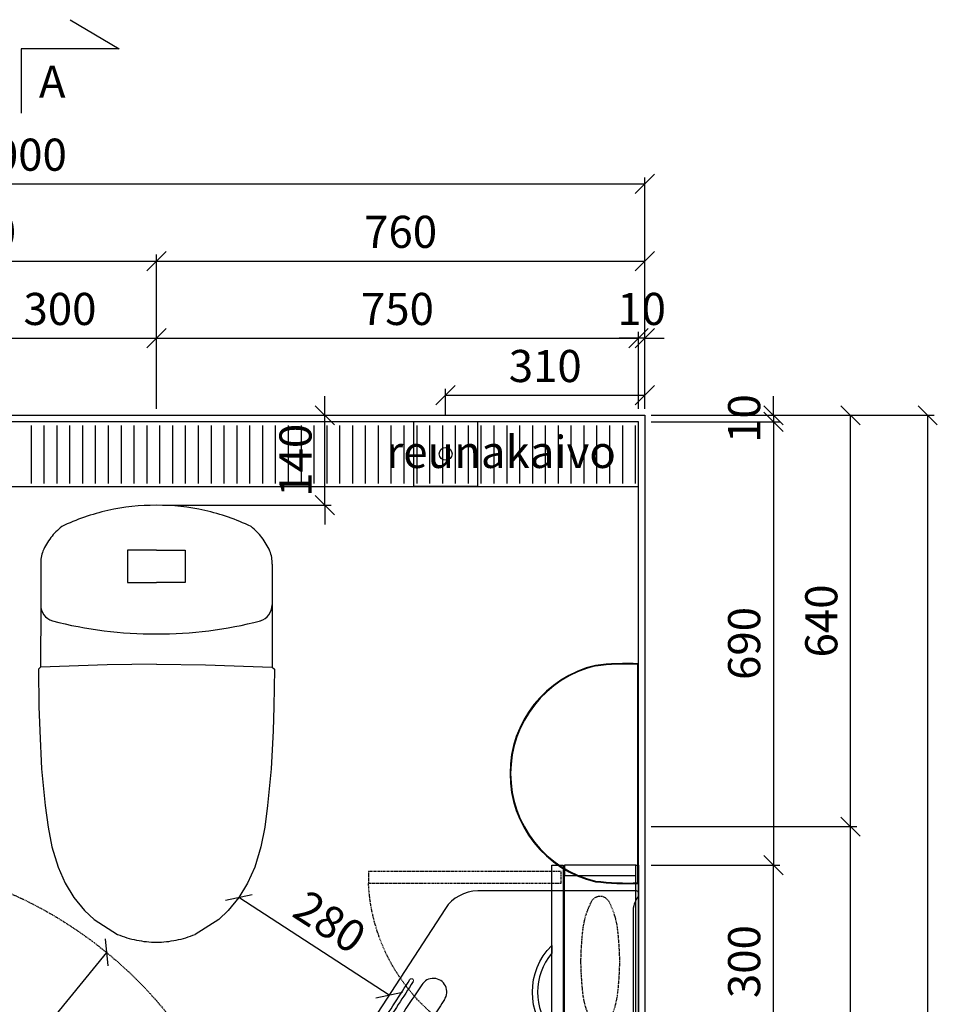
# Model space of a CAD drawing. Units: millimetres. Extents: x 30388 to 100438, y 9400 to 29066.
# Drawn here: x 85687 to 87115, y 23464 to 24996 of the extents above; entities that cross this region are included whole.
import ezdxf

# ---------------------------------------------------------------- set-up
doc = ezdxf.new("R2010")
doc.units = ezdxf.units.MM
doc.header["$LTSCALE"] = 3
doc.linetypes.add('DASHED', pattern=[0.75, 0.5, -0.25])
for name, color, linetype in [('KORPINEN-block', 6, 'Continuous'), ('KORPINEN-block-det2', 8, 'DASHED'), ('KORPINEN-dimension', 9, 'Continuous'), ('KORPINEN-info', 4, 'Continuous')]:
    doc.layers.add(name, color=color, linetype=linetype)
doc.styles.get("Standard").update_dxf_attribs({"font": 'arial.ttf', "height": 50})
doc.dimstyles.new('GAIUS', dxfattribs={"dimscale": 10, "dimtxt": 50, "dimasz": 3, "dimexe": 1, "dimexo": 1, "dimgap": 2, "dimtad": 1, "dimdec": 0, "dimzin": 0, "dimdsep": 46, "dimtxsty": 'Standard', "dimblk1": 'OBLIQUE', "dimblk2": 'OBLIQUE', "dimsah": 1, "dimcen": 0, "dimclrt": 7, "dimadec": 0, "dimazin": 0, "dimtfac": 1, "dimtdec": 0, "dimtix": 1, "dimtmove": 0, "dimatfit": 3, "dimldrblk": 'OBLIQUE', "dimfxl": 5, "dimtolj": 1, "dimtzin": 0, "dimarcsym": 0})

# ---------------------------------------------------------------- blocks, each defined once
blk = doc.blocks.new('_OBLIQUE')
at = {"color": 0, "linetype": 'ByBlock'}
blk.add_line((-0.5, -0.5), (0.5, 0.5), dxfattribs=at)
blk = doc.blocks.new('*D859')
at = {"layer": 'DEFPOINTS', "color": 0, "transparency": 16777216}
for p in [(86660, 24740), (84660, 24380), (86660, 24380)]:
    blk.add_point(p, dxfattribs=at)
at = {"layer": 'KORPINEN-dimension', "color": 0, "lineweight": -2, "transparency": 16777216}
for p, q in [((84660, 24390), (84660, 24750)), ((86660, 24390), (86660, 24750)), ((84660, 24740), (86660, 24740))]:
    blk.add_line(p, q, dxfattribs=at)
at = {"layer": 'KORPINEN-dimension', "color": 0, "lineweight": -2, "transparency": 16777216, "xscale": 30, "yscale": 30, "zscale": 30, "rotation": 180}
blk.add_blockref('_OBLIQUE', (84660, 24740), dxfattribs=at)
at = {"layer": 'KORPINEN-dimension', "color": 0, "lineweight": -2, "transparency": 16777216, "xscale": 30, "yscale": 30, "zscale": 30}
blk.add_blockref('_OBLIQUE', (86660, 24740), dxfattribs=at)
at = {"layer": 'KORPINEN-dimension', "color": 7, "transparency": 16777216, "insert": (85685, 24785.5), "char_height": 50, "attachment_point": 5}
blk.add_mtext('\\A1;2000', dxfattribs=at)
blk = doc.blocks.new('*D861')
at = {"layer": 'DEFPOINTS', "color": 0, "transparency": 16777216}
for p in [(86650, 24500), (85900, 24380), (86650, 24380)]:
    blk.add_point(p, dxfattribs=at)
at = {"layer": 'KORPINEN-dimension', "color": 0, "lineweight": -2, "transparency": 16777216}
for p, q in [((85900, 24390), (85900, 24510)), ((85900, 24500), (86650, 24500)), ((86650, 24390), (86650, 24510))]:
    blk.add_line(p, q, dxfattribs=at)
at = {"layer": 'KORPINEN-dimension', "color": 0, "lineweight": -2, "transparency": 16777216, "xscale": 30, "yscale": 30, "zscale": 30, "rotation": 180}
blk.add_blockref('_OBLIQUE', (85900, 24500), dxfattribs=at)
at = {"layer": 'KORPINEN-dimension', "color": 0, "lineweight": -2, "transparency": 16777216, "xscale": 30, "yscale": 30, "zscale": 30}
blk.add_blockref('_OBLIQUE', (86650, 24500), dxfattribs=at)
at = {"layer": 'KORPINEN-dimension', "color": 7, "transparency": 16777216, "insert": (86275, 24545.5), "char_height": 50, "attachment_point": 5}
blk.add_mtext('\\A1;750', dxfattribs=at)
blk = doc.blocks.new('*D862')
at = {"layer": 'DEFPOINTS', "color": 0, "transparency": 16777216}
for p in [(86650, 24500), (86650, 24380), (86660, 24380)]:
    blk.add_point(p, dxfattribs=at)
at = {"layer": 'KORPINEN-dimension', "color": 0, "lineweight": -2, "transparency": 16777216}
for p, q in [((86650, 24500), (86620, 24500)), ((86650, 24390), (86650, 24510)), ((86660, 24500), (86650, 24500)), ((86660, 24390), (86660, 24510)), ((86660, 24500), (86690, 24500))]:
    blk.add_line(p, q, dxfattribs=at)
at = {"layer": 'KORPINEN-dimension', "color": 0, "lineweight": -2, "transparency": 16777216, "xscale": 30, "yscale": 30, "zscale": 30}
blk.add_blockref('_OBLIQUE', (86650, 24500), dxfattribs=at)
at = {"layer": 'KORPINEN-dimension', "color": 0, "lineweight": -2, "transparency": 16777216, "xscale": 30, "yscale": 30, "zscale": 30, "rotation": 180}
blk.add_blockref('_OBLIQUE', (86660, 24500), dxfattribs=at)
at = {"layer": 'KORPINEN-dimension', "color": 7, "transparency": 16777216, "insert": (86655, 24545.5), "char_height": 50, "attachment_point": 5}
blk.add_mtext('\\A1;10', dxfattribs=at)
blk = doc.blocks.new('*D863')
at = {"layer": 'DEFPOINTS', "color": 0, "transparency": 16777216}
for p in [(85900, 24620), (85350, 24380.4), (85900, 24380)]:
    blk.add_point(p, dxfattribs=at)
at = {"layer": 'KORPINEN-dimension', "color": 0, "lineweight": -2, "transparency": 16777216}
for p, q in [((85350, 24390.4), (85350, 24630)), ((85350, 24620), (85900, 24620)), ((85900, 24390), (85900, 24630))]:
    blk.add_line(p, q, dxfattribs=at)
at = {"layer": 'KORPINEN-dimension', "color": 0, "lineweight": -2, "transparency": 16777216, "xscale": 30, "yscale": 30, "zscale": 30, "rotation": 180}
blk.add_blockref('_OBLIQUE', (85350, 24620), dxfattribs=at)
at = {"layer": 'KORPINEN-dimension', "color": 0, "lineweight": -2, "transparency": 16777216, "xscale": 30, "yscale": 30, "zscale": 30}
blk.add_blockref('_OBLIQUE', (85900, 24620), dxfattribs=at)
at = {"layer": 'KORPINEN-dimension', "color": 7, "transparency": 16777216, "insert": (85625, 24665.5), "char_height": 50, "attachment_point": 5}
blk.add_mtext('\\A1;550', dxfattribs=at)
blk = doc.blocks.new('KOR-vedin-kaarivaakaan-ovessa_POH')
at = {"layer": 'KORPINEN-block', "color": 8}
blk.add_line((163, 0), (175, 0), dxfattribs=at)
blk.add_lwpolyline([(163, 0, -0.363636), (42, 0), (30, 0, 0.413793), (175, 0)], format="xyb", close=True, dxfattribs=at)
blk = doc.blocks.new('KOR-6312_CUT-PLAN')
at = {"layer": 'KORPINEN-block', "color": 1}
for p, q in [((-300, -4), (0, -4)), ((-284, -115), (-284, -4))]:
    blk.add_line(p, q, dxfattribs=at)
at = {"layer": 'KORPINEN-block', "color": 8}
blk.add_line((-284, -115), (-16, -115), dxfattribs=at)
at = {"layer": 'KORPINEN-block', "color": 1}
for points in [[(-300, -4), (0, -4), (0, 0), (-300, 0)], [(-300, -115), (-284, -115), (-284, -4), (-300, -4)], [(0, -115), (-16, -115), (-16, -4), (0, -4)], [(-300, -135), (0, -135), (0, -117), (-300, -117)]]:
    blk.add_lwpolyline(points, close=True, dxfattribs=at)
at = {"layer": 'KORPINEN-block', "color": 8, "linetype": 'DASHED'}
blk.add_lwpolyline([(-48.2, -61.5, -0.259557), (-58.4, -73.9, -0.080247), (-97, -85.9, -0.024284), (-150, -89.5, -0.024284), (-203, -85.9, -0.080247), (-241.6, -73.9, -0.259557), (-251.8, -61.5, -0.102157), (-251.8, -57.5, -0.259557), (-241.6, -45.1, -0.080247), (-203, -33.1, -0.024284), (-150, -29.5, -0.024284), (-97, -33.1, -0.080247), (-58.4, -45.1, -0.259557), (-48.2, -57.5, -0.102157), (-48.2, -61.5)], format="xyb", dxfattribs=at)
at = {"layer": 'KORPINEN-block-det2'}
blk.add_lwpolyline([(-10, -420), (-28, -420), (-28, -120), (-10, -120)], close=True, dxfattribs=at)
blk.add_arc((-14.5, -134.8), 285.5, 180.0431, 267.2829, dxfattribs=at)
at = {"layer": 'KORPINEN-block'}
blk.add_blockref('KOR-vedin-kaarivaakaan-ovessa_POH', (-300, -135), dxfattribs=at)
blk = doc.blocks.new('*D869')
at = {"layer": 'DEFPOINTS', "color": 0, "transparency": 16777216}
for p in [(86660, 23680), (86860, 23680), (86660, 23380)]:
    blk.add_point(p, dxfattribs=at)
at = {"layer": 'KORPINEN-dimension', "color": 0, "lineweight": -2, "transparency": 16777216}
for p, q in [((86670, 23680), (86870, 23680)), ((86860, 23380), (86860, 23680)), ((86670, 23380), (86870, 23380))]:
    blk.add_line(p, q, dxfattribs=at)
at = {"layer": 'KORPINEN-dimension', "color": 0, "lineweight": -2, "transparency": 16777216, "xscale": 30, "yscale": 30, "zscale": 30}
for p, rotation in [((86860, 23680), 90), ((86860, 23380), 270)]:
    blk.add_blockref('_OBLIQUE', p, dxfattribs=dict(at, rotation=rotation))
at = {"layer": 'KORPINEN-dimension', "color": 7, "transparency": 16777216, "insert": (86814.5, 23530), "char_height": 50, "attachment_point": 5, "rotation": 90}
blk.add_mtext('\\A1;300', dxfattribs=at)
blk = doc.blocks.new('*D872')
at = {"layer": 'DEFPOINTS', "color": 0, "transparency": 16777216}
for p in [(86660, 23740), (86979.9, 23740), (86660, 22240)]:
    blk.add_point(p, dxfattribs=at)
at = {"layer": 'KORPINEN-dimension', "color": 0, "lineweight": -2, "transparency": 16777216}
for p, q in [((86670, 23740), (86989.9, 23740)), ((86979.9, 22240), (86979.9, 23740)), ((86670, 22240), (86989.9, 22240))]:
    blk.add_line(p, q, dxfattribs=at)
at = {"layer": 'KORPINEN-dimension', "color": 0, "lineweight": -2, "transparency": 16777216, "xscale": 30, "yscale": 30, "zscale": 30}
for p, rotation in [((86979.9, 23740), 90), ((86979.9, 22240), 270)]:
    blk.add_blockref('_OBLIQUE', p, dxfattribs=dict(at, rotation=rotation))
at = {"layer": 'KORPINEN-dimension', "color": 7, "transparency": 16777216, "insert": (86934.3, 22990), "char_height": 50, "attachment_point": 5, "rotation": 90}
blk.add_mtext('\\A1;tasoallas 1500', dxfattribs=at)
blk = doc.blocks.new('*D889')
at = {"layer": 'DEFPOINTS', "color": 0, "transparency": 16777216}
for p in [(86660, 24380), (86660, 22150), (87100, 22150)]:
    blk.add_point(p, dxfattribs=at)
at = {"layer": 'KORPINEN-dimension', "color": 0, "lineweight": -2, "transparency": 16777216}
for p, q in [((86670, 24380), (87110, 24380)), ((87100, 24380), (87100, 22150)), ((86670, 22150), (87110, 22150))]:
    blk.add_line(p, q, dxfattribs=at)
at = {"layer": 'KORPINEN-dimension', "color": 0, "lineweight": -2, "transparency": 16777216, "xscale": 30, "yscale": 30, "zscale": 30}
for p, rotation in [((87100, 24380), 90), ((87100, 22150), 270)]:
    blk.add_blockref('_OBLIQUE', p, dxfattribs=dict(at, rotation=rotation))
at = {"layer": 'KORPINEN-dimension', "color": 7, "transparency": 16777216, "insert": (87054.5, 23265), "char_height": 50, "attachment_point": 5, "rotation": 90}
blk.add_mtext('\\A1;2230', dxfattribs=at)
blk = doc.blocks.new('*D875')
at = {"layer": 'DEFPOINTS', "color": 0, "transparency": 16777216}
for p in [(85900, 24500), (85600, 24380), (85900, 24380)]:
    blk.add_point(p, dxfattribs=at)
at = {"layer": 'KORPINEN-dimension', "color": 0, "lineweight": -2, "transparency": 16777216}
for p, q in [((85600, 24390), (85600, 24510)), ((85600, 24500), (85900, 24500)), ((85900, 24390), (85900, 24510))]:
    blk.add_line(p, q, dxfattribs=at)
at = {"layer": 'KORPINEN-dimension', "color": 0, "lineweight": -2, "transparency": 16777216, "xscale": 30, "yscale": 30, "zscale": 30, "rotation": 180}
blk.add_blockref('_OBLIQUE', (85600, 24500), dxfattribs=at)
at = {"layer": 'KORPINEN-dimension', "color": 0, "lineweight": -2, "transparency": 16777216, "xscale": 30, "yscale": 30, "zscale": 30}
blk.add_blockref('_OBLIQUE', (85900, 24500), dxfattribs=at)
at = {"layer": 'KORPINEN-dimension', "color": 7, "transparency": 16777216, "insert": (85750, 24545.5), "char_height": 50, "attachment_point": 5}
blk.add_mtext('\\A1;300', dxfattribs=at)
blk = doc.blocks.new('*D879')
at = {"layer": 'DEFPOINTS', "color": 0, "transparency": 16777216}
for p in [(86660, 24380), (86980, 24380), (86660.1, 23740)]:
    blk.add_point(p, dxfattribs=at)
at = {"layer": 'KORPINEN-dimension', "color": 0, "lineweight": -2, "transparency": 16777216}
for p, q in [((86670, 24380), (86990, 24380)), ((86980, 23740), (86980, 24380)), ((86670.1, 23740), (86990, 23740))]:
    blk.add_line(p, q, dxfattribs=at)
at = {"layer": 'KORPINEN-dimension', "color": 0, "lineweight": -2, "transparency": 16777216, "xscale": 30, "yscale": 30, "zscale": 30}
for p, rotation in [((86980, 24380), 90), ((86980, 23740), 270)]:
    blk.add_blockref('_OBLIQUE', p, dxfattribs=dict(at, rotation=rotation))
at = {"layer": 'KORPINEN-dimension', "color": 7, "transparency": 16777216, "insert": (86934.5, 24060), "char_height": 50, "attachment_point": 5, "rotation": 90}
blk.add_mtext('\\A1;640', dxfattribs=at)
blk = doc.blocks.new('*D880')
at = {"layer": 'DEFPOINTS', "color": 0, "transparency": 16777216}
for p in [(86660, 24380), (86660, 24370), (86860, 24370)]:
    blk.add_point(p, dxfattribs=at)
at = {"layer": 'KORPINEN-dimension', "color": 0, "lineweight": -2, "transparency": 16777216}
for p, q in [((86860, 24380), (86860, 24410)), ((86670, 24380), (86870, 24380)), ((86860, 24380), (86860, 24370)), ((86670, 24370), (86870, 24370)), ((86860, 24370), (86860, 24340))]:
    blk.add_line(p, q, dxfattribs=at)
at = {"layer": 'KORPINEN-dimension', "color": 0, "lineweight": -2, "transparency": 16777216, "xscale": 30, "yscale": 30, "zscale": 30}
for p, rotation in [((86860, 24380), 270), ((86860, 24370), 90)]:
    blk.add_blockref('_OBLIQUE', p, dxfattribs=dict(at, rotation=rotation))
at = {"layer": 'KORPINEN-dimension', "color": 7, "transparency": 16777216, "insert": (86814.5, 24375), "char_height": 50, "attachment_point": 5, "rotation": 90}
blk.add_mtext('\\A1;10', dxfattribs=at)
blk = doc.blocks.new('*D881')
at = {"layer": 'DEFPOINTS', "color": 0, "transparency": 16777216}
for p in [(86660, 24370), (86660, 23680), (86860, 23680)]:
    blk.add_point(p, dxfattribs=at)
at = {"layer": 'KORPINEN-dimension', "color": 0, "lineweight": -2, "transparency": 16777216}
for p, q in [((86670, 24370), (86870, 24370)), ((86860, 24370), (86860, 23680)), ((86670, 23680), (86870, 23680))]:
    blk.add_line(p, q, dxfattribs=at)
at = {"layer": 'KORPINEN-dimension', "color": 0, "lineweight": -2, "transparency": 16777216, "xscale": 30, "yscale": 30, "zscale": 30}
for p, rotation in [((86860, 24370), 90), ((86860, 23680), 270)]:
    blk.add_blockref('_OBLIQUE', p, dxfattribs=dict(at, rotation=rotation))
at = {"layer": 'KORPINEN-dimension', "color": 7, "transparency": 16777216, "insert": (86814.5, 24025), "char_height": 50, "attachment_point": 5, "rotation": 90}
blk.add_mtext('\\A1;690', dxfattribs=at)
blk = doc.blocks.new('*D883')
at = {"layer": 'DEFPOINTS', "color": 0, "transparency": 16777216}
for p in [(86660, 24620), (85900, 24380.4), (86660, 24380)]:
    blk.add_point(p, dxfattribs=at)
at = {"layer": 'KORPINEN-dimension', "color": 0, "lineweight": -2, "transparency": 16777216}
for p, q in [((85900, 24390.4), (85900, 24630)), ((85900, 24620), (86660, 24620)), ((86660, 24390), (86660, 24630))]:
    blk.add_line(p, q, dxfattribs=at)
at = {"layer": 'KORPINEN-dimension', "color": 0, "lineweight": -2, "transparency": 16777216, "xscale": 30, "yscale": 30, "zscale": 30, "rotation": 180}
blk.add_blockref('_OBLIQUE', (85900, 24620), dxfattribs=at)
at = {"layer": 'KORPINEN-dimension', "color": 0, "lineweight": -2, "transparency": 16777216, "xscale": 30, "yscale": 30, "zscale": 30}
blk.add_blockref('_OBLIQUE', (86660, 24620), dxfattribs=at)
at = {"layer": 'KORPINEN-dimension', "color": 7, "transparency": 16777216, "insert": (86280, 24665.5), "char_height": 50, "attachment_point": 5}
blk.add_mtext('\\A1;760', dxfattribs=at)
blk = doc.blocks.new('KOR-1309_PLAN')
at = {"layer": 'KORPINEN-block'}
blk.add_lwpolyline([(50, 0), (-50, 0), (-50, -100), (50, -100)], close=True, dxfattribs=at)
blk.add_circle((0, -50), 10, dxfattribs=at)
blk = doc.blocks.new('wc-istuin ylhäältä')
at = {"linetype": 'Continuous'}
for p, q in [((0, -130), (0, -130)), ((-75.5, -138.1), (-75.5, -138.1)), ((-147.3, -162.9), (-147.3, -162.9)), ((147.3, -162.9), (147.3, -162.9)), ((147.3, -162.9), (147.3, -162.9)), ((-164.2, -180.3), (-164.2, -180.3)), ((164.2, -180.3), (164.2, -180.3)), ((164.2, -180.3), (164.2, -180.3)), ((-179.4, -211.1), (-179.4, -211.1)), ((-176.6, -201.2), (-176.6, -201.2)), ((176.6, -201.2), (176.6, -201.2)), ((-180, -221.5), (-180, -221.5)), ((-180, -221.5), (-180, -285)), ((180, -221.5), (180, -285)), ((-180, -285), (-180.3, -381.7)), ((180, -285), (180.3, -381.7)), ((-180.3, -381.7), (-183.6, -384.8)), ((-76.4, -378.2), (-180.3, -381.7)), ((0, -377.4), (-76.4, -378.2)), ((0, -377.4), (76.4, -378.2)), ((76.4, -378.2), (180.3, -381.7)), ((180.3, -381.7), (183.6, -384.8)), ((-183.6, -384.8), (-182.7, -443.2)), ((183.6, -384.8), (182.7, -443.2)), ((-182.7, -443.2), (-181.6, -480.7)), ((182.7, -443.2), (181.6, -480.7)), ((-181.6, -480.7), (-178.5, -540.3)), ((181.6, -480.7), (178.5, -540.3)), ((-178.5, -540.3), (-173.1, -597.1)), ((178.5, -540.3), (173.1, -597.1)), ((-173.1, -597.1), (-168.5, -630.8)), ((173.1, -597.1), (168.5, -630.8)), ((-168.5, -630.8), (-162.7, -661.4)), ((168.5, -630.8), (162.7, -661.4)), ((-162.7, -661.4), (-153, -693.2)), ((162.7, -661.4), (153, -693.2)), ((-153, -693.2), (-142, -718)), ((153, -693.2), (142, -718)), ((-142, -718), (-128.3, -740.3)), ((142, -718), (128.3, -740.3)), ((-128.3, -740.3), (-111.7, -760.3)), ((128.3, -740.3), (111.7, -760.3)), ((-111.7, -760.3), (-96.9, -774.6)), ((111.7, -760.3), (96.9, -774.6)), ((-96.9, -774.6), (-60.4, -797.6)), ((96.9, -774.6), (60.4, -797.6)), ((-30.8, -806.6), (-30.8, -806.6)), ((-30.1, -806.6), (-30.1, -806.6)), ((30.1, -806.6), (30.1, -806.6)), ((30.8, -806.6), (30.8, -806.6)), ((59.3, -798.2), (59.3, -798.2))]:
    blk.add_line(p, q, dxfattribs=at)
for points in [[(0, -200), (-45, -200), (-45, -250), (0, -250)], [(0, -200), (45, -200), (45, -250), (0, -250)]]:
    blk.add_lwpolyline(points, dxfattribs=at)
for centre, radius, start, end in [((-2.4, -464.8), 334.8, 89.5844, 102.6086), ((2.4, -464.8), 334.8, 77.3914, 90.4156), ((-2.4, -464.8), 334.8, 102.6085, 115.6327), ((2.4, -464.8), 334.8, 64.3673, 77.3915), ((-82.5, -242.9), 102.9, 129.0189, 142.5529), ((82.5, -242.9), 102.9, 37.4471, 50.9811), ((-82.5, -242.9), 102.9, 142.553, 156.087), ((82.5, -242.9), 102.9, 23.913, 37.447), ((-134.5, -218.7), 45.5, 170.382, 183.4716), ((-134.5, -218.7), 45.5, 157.2931, 170.3827), ((134.5, -218.7), 45.5, 9.6173, 22.7069), ((134.5, -218.7), 45.5, 356.5284, 9.618), ((-153.9, -285), 26.1, 179.961, 252.6304), ((153.9, -285), 26.1, 287.3696, 0.039), ((-1.7, 314.8), 644.9, 255.6325, 270.1513), ((1.7, 314.8), 644.9, 269.8487, 284.3675), ((3.6, -638.6), 171.5, 248.0633, 258.4274), ((3.6, -638.5), 171.5, 258.4282, 268.7901), ((-3.6, -638.5), 171.5, 271.2099, 281.5718), ((-3.6, -638.6), 171.5, 281.5726, 291.9367)]:
    blk.add_arc(centre, radius, start, end, dxfattribs=at)
blk = doc.blocks.new('*D890')
at = {"layer": 'DEFPOINTS', "color": 0, "transparency": 16777216}
for p in [(85822.3, 23544.3), (84999.7, 22537.7)]:
    blk.add_point(p, dxfattribs=at)
at = {"layer": 'KORPINEN-dimension', "color": 0, "lineweight": -2, "transparency": 16777216}
for p in [(85822.3, 23544.3), (84807.6, 22302.6)]:
    blk.add_line(p, (84999.7, 22537.7), dxfattribs=at)
at = {"layer": 'KORPINEN-dimension', "color": 0, "lineweight": -2, "transparency": 16777216, "xscale": 30, "yscale": 30, "zscale": 30}
for p, rotation in [((85822.3, 23544.3), 230.7439942488744), ((84999.7, 22537.7), 50.74399424887441)]:
    blk.add_blockref('_OBLIQUE', p, dxfattribs=dict(at, rotation=rotation))
at = {"layer": 'KORPINEN-dimension', "color": 7, "transparency": 16777216, "insert": (84848.3, 22426.6), "char_height": 50, "attachment_point": 5, "rotation": 50.744}
blk.add_mtext('\\A1;∅1300', dxfattribs=at)
blk = doc.blocks.new('*D884')
at = {"layer": 'DEFPOINTS', "color": 0, "transparency": 16777216}
for p in [(85900, 24380), (86161.9, 24380), (85900, 24240)]:
    blk.add_point(p, dxfattribs=at)
at = {"layer": 'KORPINEN-dimension', "color": 0, "lineweight": -2, "transparency": 16777216}
for p, q in [((86161.9, 24380), (86161.9, 24410)), ((85910, 24380), (86171.9, 24380)), ((86161.9, 24240), (86161.9, 24380)), ((85910, 24240), (86171.9, 24240)), ((86161.9, 24240), (86161.9, 24210))]:
    blk.add_line(p, q, dxfattribs=at)
at = {"layer": 'KORPINEN-dimension', "color": 0, "lineweight": -2, "transparency": 16777216, "xscale": 30, "yscale": 30, "zscale": 30}
for p, rotation in [((86161.9, 24380), 270), ((86161.9, 24240), 90)]:
    blk.add_blockref('_OBLIQUE', p, dxfattribs=dict(at, rotation=rotation))
at = {"layer": 'KORPINEN-dimension', "color": 7, "transparency": 16777216, "insert": (86116.4, 24310), "char_height": 50, "attachment_point": 5, "rotation": 90}
blk.add_mtext('\\A1;140', dxfattribs=at)
blk = doc.blocks.new('KOR-62082_PLAN')
at = {"layer": 'KORPINEN-block'}
for p, q in [((-7, 0), (-1397, 0)), ((-1400, -3), (-1400, -250.1)), ((-1366.3, -8.4), (-16.3, -8.4)), ((0, -516), (0, -7)), ((-8.4, -466.3), (-8.5, -16.4)), ((-1372.7, -300.4), (-1173.6, -429.7)), ((-474.6, -500), (-690.7, -499.9)), ((-590.8, -542), (-474.6, -542)), ((-590.8, -556), (-477.7, -556)), ((-590.8, -562), (-477.7, -562)), ((-60, -576), (-680, -576))]:
    blk.add_line(p, q, dxfattribs=at)
at = {"layer": 'KORPINEN-block', "lineweight": 9}
for p, q in [((-392.7, -500), (-59.9, -500)), ((-59.9, -542), (-392.7, -542)), ((-63, -556), (-389.7, -556)), ((-389.7, -562), (-63, -562))]:
    blk.add_line(p, q, dxfattribs=at)
for points in [[(-7, 0), (-7.1, 0)], [(-621.5, -556), (-621.5, -556)], [(-621.5, -556), (-621.5, -556)], [(-621.3, -562), (-621.5, -562)], [(-621.3, -562), (-621.5, -562)]]:
    blk.add_lwpolyline(points, dxfattribs=at)
at = {"layer": 'KORPINEN-block'}
for points in [[(-920.9, -76.6, 0.024943), (-963.4, -75.7, 0.168486), (-1026.1, -102.4)], [(-700.9, -480.5, 0.176253), (-653, -462.2, 0.148074), (-621.6, -407.8)]]:
    blk.add_lwpolyline(points, format="xyb", dxfattribs=at)
for centre, radius in [((-1119.9, -120), 17.5), ((-840, -209.5), 38.1), ((-840, -209.5), 34.5)]:
    blk.add_circle(centre, radius, dxfattribs=at)
for centre, radius, start, end in [((-7, -7), 7, 0.0021, 90), ((-1397, -3), 3, 90, 179.9992), ((-1367.4, 31.3), 39.7, 231.9842, 271.4838), ((-16.3, -16.2), 7.77, 358.4473, 90), ((-955.7, -601), 525.5, 57.2975, 86.1966), ((-757.5, -392), 394.9, 132.8441, 143.4204), ((-689, -441.8), 479.7, 143.5219, 154.6061), ((-730, -251.2), 109.2, 7.5887, 57.8078), ((-995.5, -300.8), 142.4, 152.9503, 173.0127), ((-1055.2, -323), 441.9, 355.7678, 11.2453), ((-1338.7, -249.4), 61.3, 180.6675, 236.3189), ((-1056.7, -296.1), 81, 171.098, 219.554), ((-1242.9, -319.1), 21, 54.8814, 238.887), ((3384.3, 6773.3), 8447.4, 236.88168, 237.09029), ((1002.5, 3025.5), 4007, 236.5662, 238.4511), ((119125.8, 184896.1), 220927, 236.981704, 237.003855), ((-106.6, 1347.3), 2038, 235.7441, 238.2296), ((-1053.6, -288.7), 88.3, 221.9627, 237.3556), ((-17909.6, -26108.1), 30664.9, 56.95842, 57.11971), ((-968, -155.1), 246.9, 237.3413, 242.8773), ((-956.2, -335.4), 342.3, 347.7841, 356.6219), ((-640.3, 442.7), 928.5, 241.6966, 247.4567), ((-596.1, 480.3), 1057.9, 236.026, 241.2233), ((-461.7, 694.8), 1296.9, 236.3898, 239.8997), ((-554.3, 565.9), 1097.2, 240.5244, 245.0856), ((-598.5, 474.8), 1057.9, 236.026, 241.2233), ((-703, 281.2), 818.1, 239.9944, 245.883), ((-648.5, 440.6), 923.5, 247.8761, 264.0925), ((-679.7, 331), 907, 237.0063, 269.9805), ((-1028.8, -446.2), 21, 246.0432, 54.1327), ((-689, 316.3), 875.4, 241.4206, 245.7866), ((-686.6, 321.8), 875.4, 241.4206, 245.7866), ((27, -464.3), 35.5, 183.2066, 220.5152), ((-810.6, -510.9), 21, 81.0786, 250.3989), ((-725.2, 26.9), 523.6, 260.979, 263.4299), ((-698.9, -75.8), 404.7, 263.6708, 269.7217), ((-680.8, 314.5), 814.4, 262.6397, 269.3044), ((-474.7, -521), 21, 270.2454, 89.7546), ((-392.7, -521), 21, 90.2454, 269.7546), ((-60, -521), 21, 270.2454, 89.7546), ((-60, -516), 60, 270, 0), ((-699.6, 129.7), 670.8, 259.8683, 267.3623), ((-813.4, -548.3), 3, 81.2513, 261.2513), ((-699.6, 109.7), 670.8, 260.1963, 267.3623), ((-702.1, 84.5), 639.6, 260.0195, 267.4537), ((-620.8, 2886.4), 3428.5, 268.1661, 270.5014), ((-620.8, 2872.3), 3428.5, 268.1661, 270.5014), ((-620.8, 2866.4), 3428.5, 268.1661, 270.5014), ((-477.7, -559), 3, 270, 90), ((-389.7, -559), 3, 90, 270), ((-63, -559), 3, 270, 90)]:
    blk.add_arc(centre, radius, start, end, dxfattribs=at)
at = {"layer": 'KORPINEN-block', "lineweight": 9}
for centre, start, end in [((-1260.5, -353), 56.9868, 236.9868), ((-1046.8, -479.3), 245.7261, 65.7481)]:
    blk.add_arc(centre, 3, start, end, dxfattribs=at)
at = {"layer": 'KORPINEN-block'}
blk.add_text('Korpinen/Gaius', height=0.0075, dxfattribs=at).set_placement((-1386.6, 0))
blk = doc.blocks.new('*D974')
at = {"layer": 'DEFPOINTS', "color": 0, "transparency": 16777216}
for p in [(86028.3, 23629.7), (86028.3, 23629.7), (86262, 23477.8)]:
    blk.add_point(p, dxfattribs=at)
at = {"layer": 'KORPINEN-dimension', "color": 0, "lineweight": -2, "transparency": 16777216}
blk.add_line((86262, 23477.8), (86028.3, 23629.7), dxfattribs=at)
at = {"layer": 'KORPINEN-dimension', "color": 0, "lineweight": -2, "transparency": 16777216, "xscale": 30, "yscale": 30, "zscale": 30}
for p, rotation in [((86028.3, 23629.7), 146.9867693724392), ((86262, 23477.8), 326.9867693724391)]:
    blk.add_blockref('_OBLIQUE', p, dxfattribs=dict(at, rotation=rotation))
at = {"layer": 'KORPINEN-dimension', "color": 7, "transparency": 16777216, "insert": (86169.9, 23591.9), "char_height": 50, "attachment_point": 5, "rotation": 326.9868}
blk.add_mtext('\\A1;280', dxfattribs=at)
blk = doc.blocks.new('KOR-1880-1881_PLAN')
at = {"layer": 'KORPINEN-block', "linetype": 'Continuous'}
for p, q in [((171, 0), (-171, 0)), ((170, -1), (-170, -1))]:
    blk.add_line(p, q, dxfattribs=at)
for centre, radius, start, end in [((244.7, -17.2), 416, 177.6302, 186.9075), ((244.7, -17.2), 415, 177.6302, 186.9075), ((-244.7, -17.2), 415, 353.0925, 2.3698), ((-244.7, -17.2), 416, 353.0925, 2.3698), ((0, -26.9), 173.1, 193.4768, 346.5232), ((0, -26.9), 172.1, 193.4768, 346.5232)]:
    blk.add_arc(centre, radius, start, end, dxfattribs=at)
blk = doc.blocks.new('*D1094')
at = {"layer": 'DEFPOINTS', "color": 0, "transparency": 16777216}
for p in [(86660, 24411.2), (86660, 24380), (86350, 24370)]:
    blk.add_point(p, dxfattribs=at)
at = {"layer": 'KORPINEN-dimension', "color": 0, "lineweight": -2, "transparency": 16777216}
for p, q in [((86350, 24380), (86350, 24421.2)), ((86660, 24390), (86660, 24421.2)), ((86350, 24411.2), (86660, 24411.2))]:
    blk.add_line(p, q, dxfattribs=at)
at = {"layer": 'KORPINEN-dimension', "color": 0, "lineweight": -2, "transparency": 16777216, "xscale": 30, "yscale": 30, "zscale": 30, "rotation": 180}
blk.add_blockref('_OBLIQUE', (86350, 24411.2), dxfattribs=at)
at = {"layer": 'KORPINEN-dimension', "color": 0, "lineweight": -2, "transparency": 16777216, "xscale": 30, "yscale": 30, "zscale": 30}
blk.add_blockref('_OBLIQUE', (86660, 24411.2), dxfattribs=at)
at = {"layer": 'KORPINEN-dimension', "color": 7, "transparency": 16777216, "insert": (86505, 24456.7), "char_height": 50, "attachment_point": 5}
blk.add_mtext('\\A1;310', dxfattribs=at)

msp = doc.modelspace()

# ---------------------------------------------------------------- linework, layer by layer
at = {"color": 8}
for p, q in [((85705, 24364), (85705, 24274)), ((85725, 24364), (85725, 24274)), ((85745, 24364), (85745, 24274)), ((85765, 24364), (85765, 24274)), ((85785, 24364), (85785, 24274)), ((85805, 24364), (85805, 24274)), ((85825, 24364), (85825, 24274)), ((85845, 24364), (85845, 24274)), ((85865, 24364), (85865, 24274)), ((85885, 24364), (85885, 24274)), ((85905, 24364), (85905, 24274)), ((85925, 24364), (85925, 24274)), ((85945, 24364), (85945, 24274)), ((85965, 24364), (85965, 24274)), ((85985, 24364), (85985, 24274)), ((86005, 24364), (86005, 24274)), ((86025, 24364), (86025, 24274)), ((86045, 24364), (86045, 24274)), ((86065, 24364), (86065, 24274)), ((86085, 24364), (86085, 24274)), ((86105, 24364), (86105, 24274)), ((86125, 24364), (86125, 24274)), ((86145, 24364), (86145, 24274)), ((86165, 24364), (86165, 24274)), ((86185, 24364), (86185, 24274)), ((86205, 24364), (86205, 24274)), ((86225, 24364), (86225, 24274)), ((86245, 24364), (86245, 24274)), ((86265, 24364), (86265, 24274)), ((86285, 24364), (86285, 24274)), ((86305, 24364), (86305, 24274)), ((86325, 24364), (86325, 24274)), ((86325, 24364), (86325, 24274)), ((86345, 24364), (86345, 24274)), ((86365, 24364), (86365, 24274)), ((86385, 24364), (86385, 24274)), ((86405, 24364), (86405, 24274)), ((86425, 24364), (86425, 24274)), ((86445, 24364), (86445, 24274)), ((86465, 24364), (86465, 24274)), ((86485, 24364), (86485, 24274)), ((86505, 24364), (86505, 24274)), ((86525, 24364), (86525, 24274)), ((86545, 24364), (86545, 24274)), ((86565, 24364), (86565, 24274)), ((86585, 24364), (86585, 24274)), ((86605, 24364), (86605, 24274)), ((86625, 24364), (86625, 24274)), ((86645, 24364), (86645, 24274))]:
    msp.add_line(p, q, dxfattribs=at)
for points in [[(86650, 24370), (84670, 24370), (84670, 24269), (85330, 24269)], [(85641.5, 24269), (86650, 24269), (86650, 24370)]]:
    msp.add_lwpolyline(points, dxfattribs=at)
at = {"layer": 'KORPINEN-info', "color": 7}
msp.add_lwpolyline([(85766, 24995.5), (85842, 24950), (85689.6, 24950), (85689.6, 24850)], dxfattribs=at)
at = {"layer": 'KORPINEN-info', "color": 2}
msp.add_lwpolyline([(84800, 22065), (84800, 22150), (84660, 22150), (84660, 24380), (86660, 24380), (86660, 22150), (85720, 22150), (85720, 22065)], dxfattribs=at)
at = {"layer": 'KORPINEN-info', "color": 9}
msp.add_lwpolyline([(85710, 22065), (85710, 22160), (86650, 22160), (86650, 24370), (84670, 24370), (84670, 22160), (84810, 22160), (84810, 22065)], dxfattribs=at)
at = {"layer": 'KORPINEN-info', "color": 3, "linetype": 'DASHED'}
msp.add_circle((85411, 23041), 650, dxfattribs=at)

# ---------------------------------------------------------------- block references
at = {"layer": 'KORPINEN-block'}
for name, p in [('KOR-1309_PLAN', (86350, 24370)), ('wc-istuin ylhäältä', (85900, 24370))]:
    msp.add_blockref(name, p, dxfattribs=at)
at = {"layer": 'KORPINEN-block', "linetype": 'Continuous', "rotation": 270}
msp.add_blockref('KOR-1880-1881_PLAN', (86650.2, 23822.6), dxfattribs=at)
at = {"layer": 'KORPINEN-block', "xscale": -1, "rotation": 270}
msp.add_blockref('KOR-6312_CUT-PLAN', (86650, 23680), dxfattribs=at)
at = {"layer": 'KORPINEN-block', "color": 240, "lineweight": 9, "true_color": 0xed1f24, "rotation": 270}
msp.add_blockref('KOR-62082_PLAN', (86650, 22240), dxfattribs=at)

# ---------------------------------------------------------------- texts
at = {"layer": 'KORPINEN-info', "color": 7}
for s, p in [('A', (85717.2, 24874.1)), ('reunakaivo', (86257.6, 24298))]:
    msp.add_text(s, height=50, dxfattribs=at).set_placement(p)

# ---------------------------------------------------------------- dimensions: what is measured, and where the dimension line sits
at = {"layer": 'KORPINEN-dimension'}
dim = msp.add_linear_dim(base=(86660, 24740), p1=(84660, 24380), p2=(86660, 24380), dimstyle='GAIUS', dxfattribs=at)
dim.commit()
dim.dimension.update_dxf_attribs({"geometry": '*D859', "text_midpoint": (85685, 24740), "dimtype": 160})
for base, p1, p2, picture, middle in [((85900, 24620), (85350, 24380.4), (85900, 24380), '*D863', (85625, 24665.5)), ((86660, 24620), (85900, 24380.4), (86660, 24380), '*D883', (86280, 24665.5)), ((85900, 24500), (85600, 24380), (85900, 24380), '*D875', (85750, 24545.5)), ((86650, 24500), (85900, 24380), (86650, 24380), '*D861', (86275, 24545.5)), ((86650, 24500), (86660, 24380), (86650, 24380), '*D862', (86655, 24545.5)), ((86660, 24411.2), (86350, 24370), (86660, 24380), '*D1094', (86505, 24456.7))]:
    dim = msp.add_linear_dim(base=base, p1=p1, p2=p2, dimstyle='GAIUS', dxfattribs=at)
    dim.commit()
    dim.dimension.update_dxf_attribs({"geometry": picture, "text_midpoint": middle})
for base, p1, p2, picture, middle in [((86161.9, 24380), (85900, 24240), (85900, 24380), '*D884', (86116.4, 24310)), ((86860, 24370), (86660, 24380), (86660, 24370), '*D880', (86814.5, 24375)), ((87100, 22150), (86660, 24380), (86660, 22150), '*D889', (87054.5, 23265)), ((86980, 24380), (86660.1, 23740), (86660, 24380), '*D879', (86934.5, 24060)), ((86860, 23680), (86660, 24370), (86660, 23680), '*D881', (86814.5, 24025)), ((86860, 23680), (86660, 23380), (86660, 23680), '*D869', (86814.5, 23530))]:
    dim = msp.add_linear_dim(base=base, p1=p1, p2=p2, angle=90, dimstyle='GAIUS', dxfattribs=at)
    dim.commit()
    dim.dimension.update_dxf_attribs({"geometry": picture, "text_midpoint": middle})
dim = msp.add_linear_dim(base=(86979.9, 23740), p1=(86660, 22240), p2=(86660, 23740), angle=90, text='tasoallas <>', dimstyle='GAIUS', dxfattribs=at)
dim.commit()
dim.dimension.update_dxf_attribs({"geometry": '*D872', "text_midpoint": (86934.3, 22990)})
dim = msp.add_aligned_dim(p1=(86262, 23477.8), p2=(86028.3, 23629.7), distance=0, text='280', dimstyle='GAIUS', dxfattribs=at)
dim.commit()
dim.dimension.update_dxf_attribs({"geometry": '*D974', "text_midpoint": (86169.9, 23591.9)})
dim = msp.add_diameter_dim_2p(p1=(85822.3, 23544.3), p2=(84999.7, 22537.7), dimstyle='GAIUS', dxfattribs=at)
dim.commit()
dim.dimension.update_dxf_attribs({"geometry": '*D890', "text_midpoint": (84848.3, 22426.6)})

doc.saveas('drawing.dxf')
